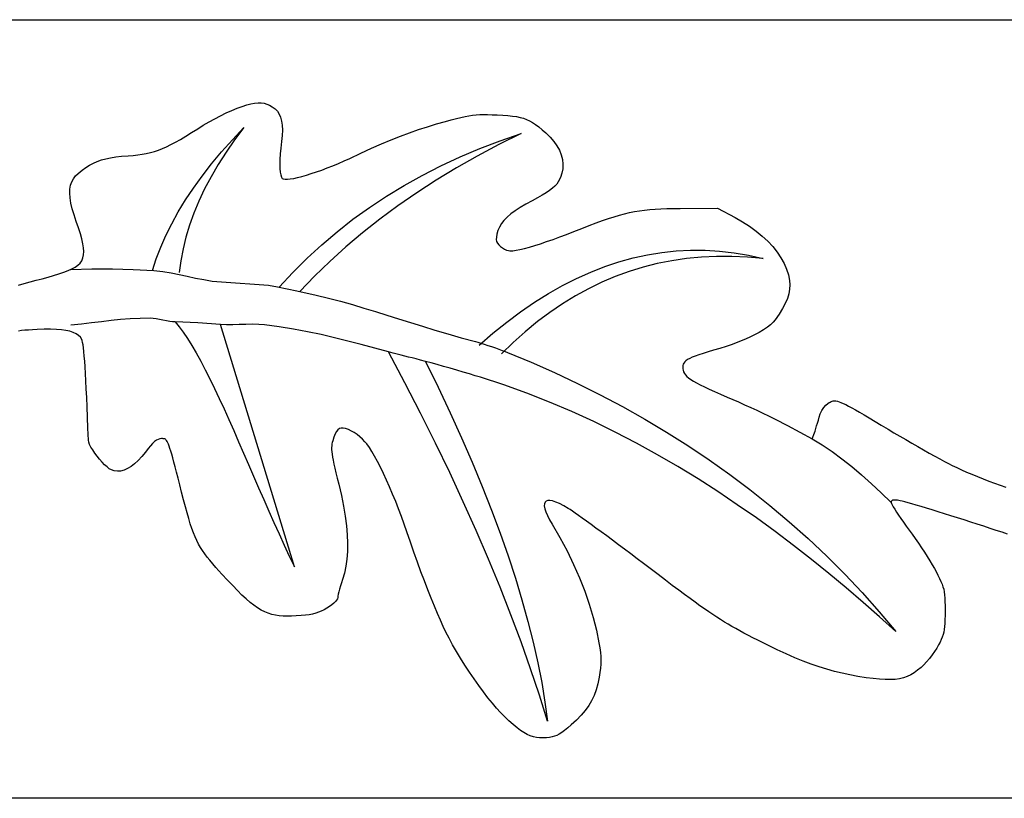
# Model space of a CAD drawing. Units: millimetres. Extents: x 43 to 226, y -11 to 11.
# Drawn here: x 97 to 125, y -11 to 11 of the extents above; entities that cross this region are included whole.
import ezdxf

# ---------------------------------------------------------------- set-up
doc = ezdxf.new("R2010")
doc.units = ezdxf.units.MM
doc.layers.add('Vector Layer 1', color=7, linetype='Continuous', lineweight=30)

msp = doc.modelspace()

# ---------------------------------------------------------------- linework, layer by layer
at = {"layer": 'Vector Layer 1', "color": 18, "lineweight": 30, "true_color": 0x000000, "extrusion": (0, 0, -1)}
for points in [[(-43.091, -11.112), (-43.091, 11.112), (-43.091, 11.112), (-207.774, 11.112), (-207.774, 11.112), (-207.774, -11.112), (-207.774, -11.112), (-43.091, -11.112)], [(-96.915, 3.536), (-97.085, 3.58), (-97.085, 3.58), (-97.256, 3.626), (-97.256, 3.626), (-97.428, 3.673), (-97.428, 3.673), (-97.597, 3.72), (-97.597, 3.72), (-97.762, 3.767), (-97.762, 3.767), (-97.92, 3.813), (-97.92, 3.813), (-98.069, 3.858), (-98.069, 3.858), (-98.21, 3.903), (-98.21, 3.903), (-98.335, 3.95), (-98.335, 3.95), (-98.443, 3.998), (-98.443, 3.998), (-98.535, 4.049), (-98.535, 4.049), (-98.613, 4.105), (-98.613, 4.105), (-98.675, 4.166), (-98.675, 4.166), (-98.723, 4.234), (-98.723, 4.234), (-98.757, 4.311), (-98.757, 4.311), (-98.777, 4.396), (-98.777, 4.396), (-98.784, 4.491), (-98.784, 4.491), (-98.778, 4.599), (-98.778, 4.599), (-98.759, 4.719), (-98.759, 4.719), (-98.729, 4.853), (-98.729, 4.853), (-98.687, 5.002), (-98.687, 5.002), (-98.634, 5.168), (-98.634, 5.168), (-98.57, 5.352), (-98.57, 5.352), (-98.505, 5.543), (-98.505, 5.543), (-98.453, 5.718), (-98.453, 5.718), (-98.416, 5.878), (-98.416, 5.878), (-98.393, 6.024), (-98.393, 6.024), (-98.383, 6.157), (-98.383, 6.157), (-98.388, 6.277), (-98.388, 6.277), (-98.406, 6.385), (-98.406, 6.385), (-98.439, 6.483), (-98.439, 6.483), (-98.485, 6.572), (-98.485, 6.572), (-98.546, 6.652), (-98.546, 6.652), (-98.62, 6.724), (-98.62, 6.724), (-98.733, 6.814), (-98.733, 6.814), (-98.841, 6.892), (-98.841, 6.892), (-98.948, 6.961), (-98.948, 6.961), (-99.056, 7.019), (-99.056, 7.019), (-99.167, 7.068), (-99.167, 7.068), (-99.285, 7.11), (-99.285, 7.11), (-99.411, 7.144), (-99.411, 7.144), (-99.547, 7.173), (-99.547, 7.173), (-99.697, 7.196), (-99.697, 7.196), (-99.863, 7.214), (-99.863, 7.214), (-100.046, 7.229), (-100.046, 7.229), (-100.189, 7.24), (-100.189, 7.24), (-100.322, 7.254), (-100.322, 7.254), (-100.448, 7.271), (-100.448, 7.271), (-100.568, 7.292), (-100.568, 7.292), (-100.684, 7.319), (-100.684, 7.319), (-100.798, 7.35), (-100.798, 7.35), (-100.912, 7.388), (-100.912, 7.388), (-101.027, 7.433), (-101.027, 7.433), (-101.146, 7.485), (-101.146, 7.485), (-101.271, 7.546), (-101.271, 7.546), (-101.402, 7.616), (-101.402, 7.616), (-101.542, 7.696), (-101.542, 7.696), (-101.694, 7.786), (-101.694, 7.786), (-101.857, 7.888), (-101.857, 7.888), (-102.036, 8.001), (-102.036, 8.001), (-102.195, 8.1), (-102.195, 8.1), (-102.358, 8.195), (-102.358, 8.195), (-102.523, 8.286), (-102.523, 8.286), (-102.689, 8.371), (-102.689, 8.371), (-102.851, 8.45), (-102.851, 8.45), (-103.009, 8.521), (-103.009, 8.521), (-103.161, 8.583), (-103.161, 8.583), (-103.304, 8.636), (-103.304, 8.636), (-103.435, 8.679), (-103.435, 8.679), (-103.553, 8.71), (-103.553, 8.71), (-103.656, 8.728), (-103.656, 8.728), (-103.758, 8.738), (-103.758, 8.738), (-103.848, 8.737), (-103.848, 8.737), (-103.93, 8.727), (-103.93, 8.727), (-104.007, 8.705), (-104.007, 8.705), (-104.084, 8.672), (-104.084, 8.672), (-104.164, 8.626), (-104.164, 8.626), (-104.243, 8.567), (-104.243, 8.567), (-104.309, 8.498), (-104.309, 8.498), (-104.361, 8.418), (-104.361, 8.418), (-104.402, 8.326), (-104.402, 8.326), (-104.43, 8.22), (-104.43, 8.22), (-104.446, 8.099), (-104.446, 8.099), (-104.451, 7.961), (-104.451, 7.961), (-104.444, 7.806), (-104.444, 7.806), (-104.427, 7.631), (-104.427, 7.631), (-104.407, 7.448), (-104.407, 7.448), (-104.392, 7.279), (-104.392, 7.279), (-104.383, 7.125), (-104.383, 7.125), (-104.38, 6.987), (-104.38, 6.987), (-104.383, 6.867), (-104.383, 6.867), (-104.39, 6.765), (-104.39, 6.765), (-104.404, 6.683), (-104.404, 6.683), (-104.423, 6.622), (-104.423, 6.622), (-104.448, 6.583), (-104.448, 6.583), (-104.479, 6.566), (-104.479, 6.566), (-104.529, 6.558), (-104.529, 6.558), (-104.596, 6.559), (-104.596, 6.559), (-104.678, 6.567), (-104.678, 6.567), (-104.775, 6.584), (-104.775, 6.584), (-104.885, 6.608), (-104.885, 6.608), (-105.006, 6.638), (-105.006, 6.638), (-105.137, 6.676), (-105.137, 6.676), (-105.277, 6.719), (-105.277, 6.719), (-105.424, 6.768), (-105.424, 6.768), (-105.576, 6.822), (-105.576, 6.822), (-105.733, 6.881), (-105.733, 6.881), (-105.893, 6.944), (-105.893, 6.944), (-106.053, 7.011), (-106.053, 7.011), (-106.214, 7.081), (-106.214, 7.081), (-106.373, 7.155), (-106.373, 7.155), (-106.691, 7.304), (-106.691, 7.304), (-106.993, 7.441), (-106.993, 7.441), (-107.281, 7.567), (-107.281, 7.567), (-107.557, 7.682), (-107.557, 7.682), (-107.825, 7.788), (-107.825, 7.788), (-108.085, 7.886), (-108.085, 7.886), (-108.342, 7.976), (-108.342, 7.976), (-108.596, 8.059), (-108.596, 8.059), (-108.851, 8.137), (-108.851, 8.137), (-109.109, 8.211), (-109.109, 8.211), (-109.273, 8.255), (-109.273, 8.255), (-109.418, 8.293), (-109.418, 8.293), (-109.548, 8.324), (-109.548, 8.324), (-109.666, 8.35), (-109.666, 8.35), (-109.775, 8.37), (-109.775, 8.37), (-109.879, 8.385), (-109.879, 8.385), (-109.98, 8.395), (-109.98, 8.395), (-110.084, 8.402), (-110.084, 8.402), (-110.192, 8.405), (-110.192, 8.405), (-110.308, 8.404), (-110.308, 8.404), (-110.437, 8.401), (-110.437, 8.401), (-110.58, 8.395), (-110.58, 8.395), (-110.743, 8.386), (-110.743, 8.386), (-110.888, 8.376), (-110.888, 8.376), (-111.017, 8.363), (-111.017, 8.363), (-111.133, 8.346), (-111.133, 8.346), (-111.238, 8.324), (-111.238, 8.324), (-111.334, 8.298), (-111.334, 8.298), (-111.424, 8.264), (-111.424, 8.264), (-111.51, 8.224), (-111.51, 8.224), (-111.595, 8.175), (-111.595, 8.175), (-111.682, 8.117), (-111.682, 8.117), (-111.772, 8.05), (-111.772, 8.05), (-111.869, 7.971), (-111.869, 7.971), (-111.974, 7.881), (-111.974, 7.881), (-112.097, 7.762), (-112.097, 7.762), (-112.203, 7.64), (-112.203, 7.64), (-112.291, 7.513), (-112.291, 7.513), (-112.361, 7.384), (-112.361, 7.384), (-112.412, 7.254), (-112.412, 7.254), (-112.445, 7.122), (-112.445, 7.122), (-112.46, 6.99), (-112.46, 6.99), (-112.455, 6.859), (-112.455, 6.859), (-112.432, 6.73), (-112.432, 6.73), (-112.388, 6.604), (-112.388, 6.604), (-112.326, 6.48), (-112.326, 6.48), (-112.284, 6.421), (-112.284, 6.421), (-112.23, 6.36), (-112.23, 6.36), (-112.163, 6.299), (-112.163, 6.299), (-112.081, 6.236), (-112.081, 6.236), (-111.983, 6.17), (-111.983, 6.17), (-111.868, 6.1), (-111.868, 6.1), (-111.735, 6.025), (-111.735, 6.025), (-111.583, 5.945), (-111.583, 5.945), (-111.399, 5.847), (-111.399, 5.847), (-111.237, 5.753), (-111.237, 5.753), (-111.094, 5.66), (-111.094, 5.66), (-110.971, 5.569), (-110.971, 5.569), (-110.866, 5.477), (-110.866, 5.477), (-110.778, 5.385), (-110.778, 5.385), (-110.706, 5.291), (-110.706, 5.291), (-110.649, 5.194), (-110.649, 5.194), (-110.607, 5.093), (-110.607, 5.093), (-110.577, 4.988), (-110.577, 4.988), (-110.563, 4.906), (-110.563, 4.906), (-110.559, 4.839), (-110.559, 4.839), (-110.568, 4.783), (-110.568, 4.783), (-110.59, 4.734), (-110.59, 4.734), (-110.628, 4.687), (-110.628, 4.687), (-110.682, 4.638), (-110.682, 4.638), (-110.735, 4.599), (-110.735, 4.599), (-110.793, 4.564), (-110.793, 4.564), (-110.851, 4.537), (-110.851, 4.537), (-110.903, 4.52), (-110.903, 4.52), (-110.946, 4.514), (-110.946, 4.514), (-111.026, 4.519), (-111.026, 4.519), (-111.123, 4.533), (-111.123, 4.533), (-111.235, 4.555), (-111.235, 4.555), (-111.363, 4.585), (-111.363, 4.585), (-111.504, 4.623), (-111.504, 4.623), (-111.657, 4.668), (-111.657, 4.668), (-111.822, 4.719), (-111.822, 4.719), (-111.996, 4.777), (-111.996, 4.777), (-112.179, 4.84), (-112.179, 4.84), (-112.37, 4.91), (-112.37, 4.91), (-112.567, 4.985), (-112.567, 4.985), (-112.768, 5.064), (-112.768, 5.064), (-112.997, 5.155), (-112.997, 5.155), (-113.209, 5.238), (-113.209, 5.238), (-113.405, 5.312), (-113.405, 5.312), (-113.587, 5.379), (-113.587, 5.379), (-113.758, 5.438), (-113.758, 5.438), (-113.919, 5.49), (-113.919, 5.49), (-114.073, 5.536), (-114.073, 5.536), (-114.221, 5.575), (-114.221, 5.575), (-114.365, 5.609), (-114.365, 5.609), (-114.507, 5.637), (-114.507, 5.637), (-114.649, 5.661), (-114.649, 5.661), (-114.793, 5.68), (-114.793, 5.68), (-114.942, 5.695), (-114.942, 5.695), (-115.096, 5.707), (-115.096, 5.707), (-115.258, 5.715), (-115.258, 5.715), (-115.43, 5.721), (-115.43, 5.721), (-115.614, 5.725), (-115.614, 5.725), (-115.812, 5.726), (-115.812, 5.726), (-116.872, 5.73), (-116.872, 5.73), (-117.377, 5.464), (-117.377, 5.464), (-117.589, 5.345), (-117.589, 5.345), (-117.789, 5.216), (-117.789, 5.216), (-117.975, 5.08), (-117.975, 5.08), (-118.148, 4.938), (-118.148, 4.938), (-118.306, 4.789), (-118.306, 4.789), (-118.449, 4.636), (-118.449, 4.636), (-118.575, 4.479), (-118.575, 4.479), (-118.684, 4.319), (-118.684, 4.319), (-118.775, 4.157), (-118.775, 4.157), (-118.847, 3.993), (-118.847, 3.993), (-118.899, 3.83), (-118.899, 3.83), (-118.932, 3.667), (-118.932, 3.667), (-118.94, 3.543), (-118.94, 3.543), (-118.933, 3.417), (-118.933, 3.417), (-118.908, 3.287), (-118.908, 3.287), (-118.867, 3.152), (-118.867, 3.152), (-118.808, 3.012), (-118.808, 3.012), (-118.731, 2.864), (-118.731, 2.864), (-118.636, 2.707), (-118.636, 2.707), (-118.522, 2.541), (-118.522, 2.541), (-118.465, 2.475), (-118.465, 2.475), (-118.389, 2.406), (-118.389, 2.406), (-118.296, 2.334), (-118.296, 2.334), (-118.186, 2.261), (-118.186, 2.261), (-118.062, 2.187), (-118.062, 2.187), (-117.925, 2.114), (-117.925, 2.114), (-117.778, 2.041), (-117.778, 2.041), (-117.622, 1.971), (-117.622, 1.971), (-117.458, 1.904), (-117.458, 1.904), (-117.289, 1.84), (-117.289, 1.84), (-117.116, 1.782), (-117.116, 1.782), (-116.941, 1.729), (-116.941, 1.729), (-116.762, 1.677), (-116.762, 1.677), (-116.603, 1.63), (-116.603, 1.63), (-116.464, 1.587), (-116.464, 1.587), (-116.343, 1.547), (-116.343, 1.547), (-116.24, 1.51), (-116.24, 1.51), (-116.152, 1.475), (-116.152, 1.475), (-116.079, 1.441), (-116.079, 1.441), (-116.019, 1.409), (-116.019, 1.409), (-115.972, 1.376), (-115.972, 1.376), (-115.936, 1.344), (-115.936, 1.344), (-115.91, 1.31), (-115.91, 1.31), (-115.893, 1.275), (-115.893, 1.275), (-115.883, 1.239), (-115.883, 1.239), (-115.881, 1.199), (-115.881, 1.199), (-115.883, 1.15), (-115.883, 1.15), (-115.891, 1.104), (-115.891, 1.104), (-115.905, 1.06), (-115.905, 1.06), (-115.928, 1.017), (-115.928, 1.017), (-115.958, 0.974), (-115.958, 0.974), (-115.998, 0.932), (-115.998, 0.932), (-116.049, 0.888), (-116.049, 0.888), (-116.112, 0.843), (-116.112, 0.843), (-116.187, 0.795), (-116.187, 0.795), (-116.276, 0.745), (-116.276, 0.745), (-116.379, 0.691), (-116.379, 0.691), (-116.498, 0.632), (-116.498, 0.632), (-116.634, 0.569), (-116.634, 0.569), (-116.788, 0.5), (-116.788, 0.5), (-116.96, 0.424), (-116.96, 0.424), (-117.152, 0.342), (-117.152, 0.342), (-117.31, 0.273), (-117.31, 0.273), (-117.476, 0.2), (-117.476, 0.2), (-117.647, 0.123), (-117.647, 0.123), (-117.82, 0.044), (-117.82, 0.044), (-117.993, -0.036), (-117.993, -0.036), (-118.163, -0.117), (-118.163, -0.117), (-118.328, -0.196), (-118.328, -0.196), (-118.484, -0.272), (-118.484, -0.272), (-118.629, -0.344), (-118.629, -0.344), (-118.76, -0.411), (-118.76, -0.411), (-118.874, -0.472), (-118.874, -0.472), (-119.576, -0.85), (-119.576, -0.85), (-119.639, -0.683), (-119.639, -0.683), (-119.658, -0.629), (-119.658, -0.629), (-119.68, -0.56), (-119.68, -0.56), (-119.704, -0.483), (-119.704, -0.483), (-119.729, -0.4), (-119.729, -0.4), (-119.753, -0.316), (-119.753, -0.316), (-119.775, -0.236), (-119.775, -0.236), (-119.808, -0.137), (-119.808, -0.137), (-119.852, -0.044), (-119.852, -0.044), (-119.904, 0.039), (-119.904, 0.039), (-119.963, 0.109), (-119.963, 0.109), (-120.026, 0.161), (-120.026, 0.161), (-120.057, 0.181), (-120.057, 0.181), (-120.087, 0.199), (-120.087, 0.199), (-120.117, 0.214), (-120.117, 0.214), (-120.147, 0.225), (-120.147, 0.225), (-120.179, 0.231), (-120.179, 0.231), (-120.213, 0.234), (-120.213, 0.234), (-120.251, 0.231), (-120.251, 0.231), (-120.294, 0.223), (-120.294, 0.223), (-120.342, 0.209), (-120.342, 0.209), (-120.398, 0.188), (-120.398, 0.188), (-120.461, 0.161), (-120.461, 0.161), (-120.533, 0.127), (-120.533, 0.127), (-120.614, 0.085), (-120.614, 0.085), (-120.707, 0.035), (-120.707, 0.035), (-120.812, -0.024), (-120.812, -0.024), (-120.929, -0.091), (-120.929, -0.091), (-121.061, -0.168), (-121.061, -0.168), (-121.207, -0.255), (-121.207, -0.255), (-121.37, -0.353), (-121.37, -0.353), (-121.55, -0.461), (-121.55, -0.461), (-121.748, -0.58), (-121.748, -0.58), (-121.909, -0.676), (-121.909, -0.676), (-122.075, -0.775), (-122.075, -0.775), (-122.246, -0.874), (-122.246, -0.874), (-122.418, -0.974), (-122.418, -0.974), (-122.589, -1.071), (-122.589, -1.071), (-122.756, -1.167), (-122.756, -1.167), (-122.919, -1.258), (-122.919, -1.258), (-123.074, -1.344), (-123.074, -1.344), (-123.22, -1.423), (-123.22, -1.423), (-123.353, -1.495), (-123.353, -1.495), (-123.472, -1.557), (-123.472, -1.557), (-123.575, -1.61), (-123.575, -1.61), (-123.702, -1.671), (-123.702, -1.671), (-123.84, -1.735), (-123.84, -1.735), (-123.985, -1.799), (-123.985, -1.799), (-124.138, -1.864), (-124.138, -1.864), (-124.296, -1.929), (-124.296, -1.929), (-124.457, -1.993), (-124.457, -1.993), (-124.621, -2.056), (-124.621, -2.056), (-124.785, -2.118), (-124.785, -2.118), (-124.947, -2.177), (-124.947, -2.177), (-125.107, -2.234)], [(-100.746, 3.953), (-100.853, 4.285), (-100.853, 4.285), (-100.979, 4.618), (-100.979, 4.618), (-101.126, 4.953), (-101.126, 4.953), (-101.293, 5.29), (-101.293, 5.29), (-101.48, 5.627), (-101.48, 5.627), (-101.687, 5.967), (-101.687, 5.967), (-101.914, 6.308), (-101.914, 6.308), (-102.162, 6.65), (-102.162, 6.65), (-102.429, 6.994), (-102.429, 6.994), (-102.717, 7.339), (-102.717, 7.339), (-103.024, 7.686), (-103.024, 7.686), (-103.352, 8.035), (-103.352, 8.035), (-103.088, 7.682), (-103.088, 7.682), (-102.844, 7.33), (-102.844, 7.33), (-102.62, 6.979), (-102.62, 6.979), (-102.416, 6.63), (-102.416, 6.63), (-102.233, 6.283), (-102.233, 6.283), (-102.069, 5.937), (-102.069, 5.937), (-101.926, 5.593), (-101.926, 5.593), (-101.803, 5.25), (-101.803, 5.25), (-101.699, 4.909), (-101.699, 4.909), (-101.616, 4.569), (-101.616, 4.569), (-101.553, 4.231), (-101.553, 4.231), (-101.51, 3.895)], [(-104.362, 3.479), (-104.752, 3.899), (-104.752, 3.899), (-105.157, 4.303), (-105.157, 4.303), (-105.578, 4.69), (-105.578, 4.69), (-106.015, 5.061), (-106.015, 5.061), (-106.468, 5.415), (-106.468, 5.415), (-106.938, 5.753), (-106.938, 5.753), (-107.423, 6.074), (-107.423, 6.074), (-107.924, 6.379), (-107.924, 6.379), (-108.441, 6.668), (-108.441, 6.668), (-108.974, 6.94), (-108.974, 6.94), (-109.524, 7.196), (-109.524, 7.196), (-110.089, 7.435), (-110.089, 7.435), (-110.67, 7.658), (-110.67, 7.658), (-111.267, 7.865), (-111.267, 7.865), (-110.632, 7.548), (-110.632, 7.548), (-110.016, 7.22), (-110.016, 7.22), (-109.42, 6.882), (-109.42, 6.882), (-108.844, 6.533), (-108.844, 6.533), (-108.288, 6.173), (-108.288, 6.173), (-107.751, 5.803), (-107.751, 5.803), (-107.235, 5.422), (-107.235, 5.422), (-106.738, 5.03), (-106.738, 5.03), (-106.262, 4.628), (-106.262, 4.628), (-105.805, 4.215), (-105.805, 4.215), (-105.368, 3.791), (-105.368, 3.791), (-104.951, 3.357)], [(-110.069, 1.82), (-110.463, 2.161), (-110.463, 2.161), (-110.857, 2.479), (-110.857, 2.479), (-111.254, 2.774), (-111.254, 2.774), (-111.651, 3.047), (-111.651, 3.047), (-112.05, 3.296), (-112.05, 3.296), (-112.449, 3.523), (-112.449, 3.523), (-112.851, 3.726), (-112.851, 3.726), (-113.253, 3.907), (-113.253, 3.907), (-113.657, 4.065), (-113.657, 4.065), (-114.061, 4.2), (-114.061, 4.2), (-114.468, 4.313), (-114.468, 4.313), (-114.875, 4.402), (-114.875, 4.402), (-115.284, 4.469), (-115.284, 4.469), (-115.694, 4.513), (-115.694, 4.513), (-116.105, 4.533), (-116.105, 4.533), (-116.517, 4.531), (-116.517, 4.531), (-116.931, 4.507), (-116.931, 4.507), (-117.346, 4.459), (-117.346, 4.459), (-117.762, 4.388), (-117.762, 4.388), (-118.179, 4.295), (-118.179, 4.295), (-117.728, 4.335), (-117.728, 4.335), (-117.283, 4.356), (-117.283, 4.356), (-116.844, 4.355), (-116.844, 4.355), (-116.412, 4.334), (-116.412, 4.334), (-115.987, 4.293), (-115.987, 4.293), (-115.568, 4.232), (-115.568, 4.232), (-115.155, 4.15), (-115.155, 4.15), (-114.749, 4.047), (-114.749, 4.047), (-114.349, 3.924), (-114.349, 3.924), (-113.956, 3.781), (-113.956, 3.781), (-113.569, 3.618), (-113.569, 3.618), (-113.189, 3.433), (-113.189, 3.433), (-112.815, 3.229), (-112.815, 3.229), (-112.448, 3.004), (-112.448, 3.004), (-112.087, 2.759), (-112.087, 2.759), (-111.733, 2.493), (-111.733, 2.493), (-111.385, 2.207), (-111.385, 2.207), (-111.044, 1.9), (-111.044, 1.9), (-110.709, 1.573)], [(-98.416, 3.985), (-99.012, 3.999), (-99.012, 3.999), (-99.606, 3.997), (-99.606, 3.997), (-100.197, 3.981), (-100.197, 3.981), (-100.787, 3.951), (-100.787, 3.951), (-101.035, 3.927), (-101.035, 3.927), (-101.274, 3.889), (-101.274, 3.889), (-101.507, 3.842), (-101.507, 3.842), (-101.737, 3.791), (-101.737, 3.791), (-101.969, 3.739), (-101.969, 3.739), (-102.206, 3.692), (-102.206, 3.692), (-102.452, 3.653), (-102.452, 3.653), (-102.71, 3.626), (-102.71, 3.626), (-102.976, 3.607), (-102.976, 3.607), (-103.248, 3.592), (-103.248, 3.592), (-103.521, 3.577), (-103.521, 3.577), (-103.791, 3.558), (-103.791, 3.558), (-104.055, 3.53), (-104.055, 3.53), (-104.31, 3.49), (-104.31, 3.49), (-104.863, 3.376), (-104.863, 3.376), (-105.413, 3.253), (-105.413, 3.253), (-105.769, 3.166), (-105.769, 3.166), (-106.114, 3.075), (-106.114, 3.075), (-106.45, 2.98), (-106.45, 2.98), (-106.781, 2.882), (-106.781, 2.882), (-107.11, 2.782), (-107.11, 2.782), (-107.438, 2.679), (-107.438, 2.679), (-107.768, 2.574), (-107.768, 2.574), (-108.105, 2.468), (-108.105, 2.468), (-108.449, 2.36), (-108.449, 2.36), (-108.804, 2.252), (-108.804, 2.252), (-109.174, 2.144), (-109.174, 2.144), (-109.559, 2.035), (-109.559, 2.035), (-109.964, 1.928), (-109.964, 1.928), (-110.035, 1.908), (-110.035, 1.908), (-110.119, 1.882), (-110.119, 1.882), (-110.215, 1.851), (-110.215, 1.851), (-110.319, 1.816), (-110.319, 1.816), (-110.425, 1.78), (-110.425, 1.78), (-110.532, 1.742), (-110.532, 1.742), (-110.634, 1.705), (-110.634, 1.705), (-110.729, 1.67), (-110.729, 1.67), (-110.812, 1.639), (-110.812, 1.639), (-110.879, 1.613), (-110.879, 1.613), (-111.553, 1.335), (-111.553, 1.335), (-112.219, 1.041), (-112.219, 1.041), (-112.876, 0.732), (-112.876, 0.732), (-113.526, 0.408), (-113.526, 0.408), (-114.166, 0.068), (-114.166, 0.068), (-114.798, -0.287), (-114.798, -0.287), (-115.419, -0.659), (-115.419, -0.659), (-116.031, -1.046), (-116.031, -1.046), (-116.632, -1.448), (-116.632, -1.448), (-117.221, -1.867), (-117.221, -1.867), (-117.8, -2.301), (-117.8, -2.301), (-118.366, -2.751), (-118.366, -2.751), (-118.92, -3.217), (-118.92, -3.217), (-119.462, -3.699), (-119.462, -3.699), (-119.99, -4.197), (-119.99, -4.197), (-120.504, -4.712), (-120.504, -4.712), (-121.005, -5.242), (-121.005, -5.242), (-121.491, -5.788), (-121.491, -5.788), (-121.962, -6.351), (-121.962, -6.351), (-121.501, -5.935), (-121.501, -5.935), (-121.03, -5.521), (-121.03, -5.521), (-120.548, -5.108), (-120.548, -5.108), (-120.056, -4.699), (-120.056, -4.699), (-119.553, -4.294), (-119.553, -4.294), (-119.04, -3.893), (-119.04, -3.893), (-118.517, -3.499), (-118.517, -3.499), (-117.983, -3.111), (-117.983, -3.111), (-117.438, -2.731), (-117.438, -2.731), (-116.884, -2.359), (-116.884, -2.359), (-116.319, -1.997), (-116.319, -1.997), (-115.744, -1.645), (-115.744, -1.645), (-115.158, -1.304), (-115.158, -1.304), (-114.562, -0.975), (-114.562, -0.975), (-113.956, -0.66), (-113.956, -0.66), (-113.34, -0.359), (-113.34, -0.359), (-112.714, -0.072), (-112.714, -0.072), (-112.077, 0.198), (-112.077, 0.198), (-111.43, 0.452), (-111.43, 0.452), (-110.774, 0.688), (-110.774, 0.688), (-110.107, 0.905), (-110.107, 0.905), (-109.959, 0.95), (-109.959, 0.95), (-109.794, 1), (-109.794, 1), (-109.616, 1.053), (-109.616, 1.053), (-109.429, 1.108), (-109.429, 1.108), (-109.239, 1.163), (-109.239, 1.163), (-109.051, 1.217), (-109.051, 1.217), (-108.868, 1.269), (-108.868, 1.269), (-108.696, 1.317), (-108.696, 1.317), (-108.539, 1.359), (-108.539, 1.359), (-108.397, 1.397), (-108.397, 1.397), (-108.271, 1.429), (-108.271, 1.429), (-108.157, 1.457), (-108.157, 1.457), (-108.05, 1.483), (-108.05, 1.483), (-107.946, 1.509), (-107.946, 1.509), (-107.841, 1.534), (-107.841, 1.534), (-107.732, 1.562), (-107.732, 1.562), (-107.613, 1.593), (-107.613, 1.593), (-107.48, 1.629), (-107.48, 1.629), (-107.089, 1.736), (-107.089, 1.736), (-106.704, 1.84), (-106.704, 1.84), (-106.322, 1.94), (-106.322, 1.94), (-105.94, 2.035), (-105.94, 2.035), (-105.556, 2.124), (-105.556, 2.124), (-105.167, 2.206), (-105.167, 2.206), (-104.77, 2.281), (-104.77, 2.281), (-104.363, 2.347), (-104.363, 2.347), (-103.943, 2.403), (-103.943, 2.403), (-103.778, 2.416), (-103.778, 2.416), (-103.599, 2.419), (-103.599, 2.419), (-103.412, 2.416), (-103.412, 2.416), (-103.222, 2.409), (-103.222, 2.409), (-103.034, 2.404), (-103.034, 2.404), (-102.854, 2.404), (-102.854, 2.404), (-102.688, 2.411), (-102.688, 2.411), (-102.041, 2.456), (-102.041, 2.456), (-101.39, 2.484), (-101.39, 2.484), (-101.319, 2.49), (-101.319, 2.49), (-101.235, 2.502), (-101.235, 2.502), (-101.141, 2.519), (-101.141, 2.519), (-101.043, 2.538), (-101.043, 2.538), (-100.945, 2.557), (-100.945, 2.557), (-100.851, 2.574), (-100.851, 2.574), (-100.767, 2.585), (-100.767, 2.585), (-100.696, 2.59), (-100.696, 2.59), (-100.397, 2.588), (-100.397, 2.588), (-100.111, 2.574), (-100.111, 2.574), (-99.834, 2.552), (-99.834, 2.552), (-99.561, 2.524), (-99.561, 2.524), (-99.286, 2.492), (-99.286, 2.492), (-99.007, 2.458), (-99.007, 2.458), (-98.719, 2.424), (-98.719, 2.424), (-98.416, 2.393)], [(-125.152, -3.573), (-124.996, -3.52), (-124.996, -3.52), (-124.83, -3.465), (-124.83, -3.465), (-124.656, -3.408), (-124.656, -3.408), (-124.475, -3.348), (-124.475, -3.348), (-124.29, -3.288), (-124.29, -3.288), (-124.102, -3.228), (-124.102, -3.228), (-123.913, -3.167), (-123.913, -3.167), (-123.724, -3.107), (-123.724, -3.107), (-123.537, -3.047), (-123.537, -3.047), (-123.353, -2.99), (-123.353, -2.99), (-123.175, -2.934), (-123.175, -2.934), (-123.004, -2.881), (-123.004, -2.881), (-122.841, -2.832), (-122.841, -2.832), (-122.689, -2.786), (-122.689, -2.786), (-122.549, -2.744), (-122.549, -2.744), (-122.423, -2.707), (-122.423, -2.707), (-122.312, -2.676), (-122.312, -2.676), (-122.218, -2.651), (-122.218, -2.651), (-122.143, -2.631), (-122.143, -2.631), (-122.088, -2.619), (-122.088, -2.619), (-122.011, -2.606), (-122.011, -2.606), (-121.95, -2.6), (-121.95, -2.6), (-121.904, -2.599), (-121.904, -2.599), (-121.87, -2.606), (-121.87, -2.606), (-121.848, -2.62), (-121.848, -2.62), (-121.835, -2.64), (-121.835, -2.64), (-121.831, -2.669), (-121.831, -2.669), (-121.838, -2.694), (-121.838, -2.694), (-121.858, -2.735), (-121.858, -2.735), (-121.889, -2.792), (-121.889, -2.792), (-121.931, -2.861), (-121.931, -2.861), (-121.982, -2.941), (-121.982, -2.941), (-122.042, -3.032), (-122.042, -3.032), (-122.109, -3.13), (-122.109, -3.13), (-122.182, -3.235), (-122.182, -3.235), (-122.261, -3.345), (-122.261, -3.345), (-122.344, -3.458), (-122.344, -3.458), (-122.43, -3.576), (-122.43, -3.576), (-122.518, -3.7), (-122.518, -3.7), (-122.607, -3.829), (-122.607, -3.829), (-122.695, -3.96), (-122.695, -3.96), (-122.781, -4.089), (-122.781, -4.089), (-122.862, -4.215), (-122.862, -4.215), (-122.937, -4.336), (-122.937, -4.336), (-123.005, -4.448), (-123.005, -4.448), (-123.064, -4.549), (-123.064, -4.549), (-123.112, -4.637), (-123.112, -4.637), (-123.167, -4.745), (-123.167, -4.745), (-123.214, -4.839), (-123.214, -4.839), (-123.253, -4.923), (-123.253, -4.923), (-123.285, -5), (-123.285, -5), (-123.31, -5.074), (-123.31, -5.074), (-123.33, -5.147), (-123.33, -5.147), (-123.344, -5.223), (-123.344, -5.223), (-123.355, -5.304), (-123.355, -5.304), (-123.362, -5.395), (-123.362, -5.395), (-123.366, -5.498), (-123.366, -5.498), (-123.368, -5.616), (-123.368, -5.616), (-123.369, -5.753), (-123.369, -5.753), (-123.368, -5.892), (-123.368, -5.892), (-123.366, -6.013), (-123.366, -6.013), (-123.362, -6.119), (-123.362, -6.119), (-123.355, -6.212), (-123.355, -6.212), (-123.345, -6.294), (-123.345, -6.294), (-123.33, -6.37), (-123.33, -6.37), (-123.312, -6.441), (-123.312, -6.441), (-123.289, -6.51), (-123.289, -6.51), (-123.26, -6.581), (-123.26, -6.581), (-123.226, -6.655), (-123.226, -6.655), (-123.185, -6.736), (-123.185, -6.736), (-123.135, -6.825), (-123.135, -6.825), (-123.072, -6.921), (-123.072, -6.921), (-123, -7.021), (-123, -7.021), (-122.922, -7.12), (-122.922, -7.12), (-122.842, -7.215), (-122.842, -7.215), (-122.761, -7.302), (-122.761, -7.302), (-122.684, -7.376), (-122.684, -7.376), (-122.586, -7.459), (-122.586, -7.459), (-122.489, -7.529), (-122.489, -7.529), (-122.391, -7.589), (-122.391, -7.589), (-122.289, -7.637), (-122.289, -7.637), (-122.183, -7.674), (-122.183, -7.674), (-122.069, -7.701), (-122.069, -7.701), (-121.945, -7.719), (-121.945, -7.719), (-121.81, -7.726), (-121.81, -7.726), (-121.661, -7.725), (-121.661, -7.725), (-121.497, -7.715), (-121.497, -7.715), (-121.315, -7.696), (-121.315, -7.696), (-121.113, -7.67), (-121.113, -7.67), (-120.881, -7.633), (-120.881, -7.633), (-120.654, -7.592), (-120.654, -7.592), (-120.432, -7.544), (-120.432, -7.544), (-120.212, -7.49), (-120.212, -7.49), (-119.992, -7.429), (-119.992, -7.429), (-119.771, -7.36), (-119.771, -7.36), (-119.546, -7.282), (-119.546, -7.282), (-119.316, -7.195), (-119.316, -7.195), (-119.08, -7.099), (-119.08, -7.099), (-118.834, -6.992), (-118.834, -6.992), (-118.578, -6.874), (-118.578, -6.874), (-118.31, -6.744), (-118.31, -6.744), (-118.027, -6.602), (-118.027, -6.602), (-117.886, -6.53), (-117.886, -6.53), (-117.754, -6.462), (-117.754, -6.462), (-117.629, -6.396), (-117.629, -6.396), (-117.51, -6.332), (-117.51, -6.332), (-117.396, -6.27), (-117.396, -6.27), (-117.285, -6.207), (-117.285, -6.207), (-117.177, -6.144), (-117.177, -6.144), (-117.069, -6.08), (-117.069, -6.08), (-116.961, -6.013), (-116.961, -6.013), (-116.852, -5.943), (-116.852, -5.943), (-116.739, -5.869), (-116.739, -5.869), (-116.623, -5.791), (-116.623, -5.791), (-116.501, -5.707), (-116.501, -5.707), (-116.372, -5.616), (-116.372, -5.616), (-116.235, -5.518), (-116.235, -5.518), (-116.089, -5.412), (-116.089, -5.412), (-115.933, -5.296), (-115.933, -5.296), (-115.765, -5.171), (-115.765, -5.171), (-115.583, -5.035), (-115.583, -5.035), (-115.388, -4.888), (-115.388, -4.888), (-115.177, -4.728), (-115.177, -4.728), (-114.949, -4.555), (-114.949, -4.555), (-114.764, -4.414), (-114.764, -4.414), (-114.58, -4.275), (-114.58, -4.275), (-114.398, -4.138), (-114.398, -4.138), (-114.219, -4.004), (-114.219, -4.004), (-114.044, -3.873), (-114.044, -3.873), (-113.874, -3.746), (-113.874, -3.746), (-113.71, -3.625), (-113.71, -3.625), (-113.552, -3.509), (-113.552, -3.509), (-113.403, -3.399), (-113.403, -3.399), (-113.263, -3.296), (-113.263, -3.296), (-113.132, -3.202), (-113.132, -3.202), (-113.013, -3.116), (-113.013, -3.116), (-112.905, -3.039), (-112.905, -3.039), (-112.811, -2.973), (-112.811, -2.973), (-112.73, -2.917), (-112.73, -2.917), (-112.664, -2.872), (-112.664, -2.872), (-112.615, -2.84), (-112.615, -2.84), (-112.482, -2.762), (-112.482, -2.762), (-112.363, -2.7), (-112.363, -2.7), (-112.258, -2.655), (-112.258, -2.655), (-112.167, -2.625), (-112.167, -2.625), (-112.091, -2.61), (-112.091, -2.61), (-112.029, -2.612), (-112.029, -2.612), (-111.981, -2.628), (-111.981, -2.628), (-111.949, -2.66), (-111.949, -2.66), (-111.931, -2.707), (-111.931, -2.707), (-111.929, -2.768), (-111.929, -2.768), (-111.943, -2.845), (-111.943, -2.845), (-111.971, -2.935), (-111.971, -2.935), (-112.016, -3.04), (-112.016, -3.04), (-112.077, -3.159), (-112.077, -3.159), (-112.153, -3.292), (-112.153, -3.292), (-112.374, -3.671), (-112.374, -3.671), (-112.578, -4.052), (-112.578, -4.052), (-112.764, -4.434), (-112.764, -4.434), (-112.932, -4.815), (-112.932, -4.815), (-113.083, -5.196), (-113.083, -5.196), (-113.214, -5.573), (-113.214, -5.573), (-113.326, -5.947), (-113.326, -5.947), (-113.418, -6.315), (-113.418, -6.315), (-113.49, -6.677), (-113.49, -6.677), (-113.513, -6.82), (-113.513, -6.82), (-113.53, -6.948), (-113.53, -6.948), (-113.54, -7.065), (-113.54, -7.065), (-113.543, -7.177), (-113.543, -7.177), (-113.541, -7.286), (-113.541, -7.286), (-113.531, -7.399), (-113.531, -7.399), (-113.516, -7.519), (-113.516, -7.519), (-113.494, -7.652), (-113.494, -7.652), (-113.454, -7.841), (-113.454, -7.841), (-113.407, -8.015), (-113.407, -8.015), (-113.349, -8.175), (-113.349, -8.175), (-113.279, -8.326), (-113.279, -8.326), (-113.196, -8.468), (-113.196, -8.468), (-113.098, -8.606), (-113.098, -8.606), (-112.984, -8.741), (-112.984, -8.741), (-112.851, -8.878), (-112.851, -8.878), (-112.698, -9.017), (-112.698, -9.017), (-112.597, -9.104), (-112.597, -9.104), (-112.509, -9.176), (-112.509, -9.176), (-112.429, -9.234), (-112.429, -9.234), (-112.357, -9.28), (-112.357, -9.28), (-112.288, -9.316), (-112.288, -9.316), (-112.219, -9.343), (-112.219, -9.343), (-112.149, -9.362), (-112.149, -9.362), (-112.074, -9.375), (-112.074, -9.375), (-111.991, -9.384), (-111.991, -9.384), (-111.89, -9.389), (-111.89, -9.389), (-111.795, -9.387), (-111.795, -9.387), (-111.704, -9.377), (-111.704, -9.377), (-111.616, -9.358), (-111.616, -9.358), (-111.529, -9.329), (-111.529, -9.329), (-111.44, -9.289), (-111.44, -9.289), (-111.349, -9.238), (-111.349, -9.238), (-111.254, -9.174), (-111.254, -9.174), (-111.152, -9.097), (-111.152, -9.097), (-111.041, -9.005), (-111.041, -9.005), (-110.921, -8.897), (-110.921, -8.897), (-110.789, -8.774), (-110.789, -8.774), (-110.682, -8.666), (-110.682, -8.666), (-110.568, -8.54), (-110.568, -8.54), (-110.446, -8.397), (-110.446, -8.397), (-110.32, -8.24), (-110.32, -8.24), (-110.19, -8.07), (-110.19, -8.07), (-110.058, -7.89), (-110.058, -7.89), (-109.925, -7.703), (-109.925, -7.703), (-109.794, -7.51), (-109.794, -7.51), (-109.665, -7.314), (-109.665, -7.314), (-109.541, -7.117), (-109.541, -7.117), (-109.423, -6.922), (-109.423, -6.922), (-109.312, -6.73), (-109.312, -6.73), (-109.21, -6.544), (-109.21, -6.544), (-109.119, -6.366), (-109.119, -6.366), (-109.043, -6.208), (-109.043, -6.208), (-108.963, -6.031), (-108.963, -6.031), (-108.878, -5.837), (-108.878, -5.837), (-108.79, -5.626), (-108.79, -5.626), (-108.698, -5.399), (-108.698, -5.399), (-108.603, -5.159), (-108.603, -5.159), (-108.507, -4.907), (-108.507, -4.907), (-108.408, -4.644), (-108.408, -4.644), (-108.309, -4.371), (-108.309, -4.371), (-108.208, -4.09), (-108.208, -4.09), (-108.108, -3.803), (-108.108, -3.803), (-108.008, -3.509), (-108.008, -3.509), (-107.933, -3.291), (-107.933, -3.291), (-107.853, -3.071), (-107.853, -3.071), (-107.771, -2.854), (-107.771, -2.854), (-107.686, -2.639), (-107.686, -2.639), (-107.599, -2.428), (-107.599, -2.428), (-107.512, -2.224), (-107.512, -2.224), (-107.424, -2.027), (-107.424, -2.027), (-107.337, -1.839), (-107.337, -1.839), (-107.251, -1.663), (-107.251, -1.663), (-107.167, -1.499), (-107.167, -1.499), (-107.086, -1.349), (-107.086, -1.349), (-107.008, -1.214), (-107.008, -1.214), (-106.935, -1.097), (-106.935, -1.097), (-106.866, -0.999), (-106.866, -0.999), (-106.81, -0.933), (-106.81, -0.933), (-106.742, -0.864), (-106.742, -0.864), (-106.665, -0.795), (-106.665, -0.795), (-106.583, -0.731), (-106.583, -0.731), (-106.502, -0.674), (-106.502, -0.674), (-106.425, -0.629), (-106.425, -0.629), (-106.336, -0.586), (-106.336, -0.586), (-106.258, -0.557), (-106.258, -0.557), (-106.191, -0.543), (-106.191, -0.543), (-106.132, -0.544), (-106.132, -0.544), (-106.081, -0.561), (-106.081, -0.561), (-106.036, -0.594), (-106.036, -0.594), (-105.995, -0.645), (-105.995, -0.645), (-105.958, -0.713), (-105.958, -0.713), (-105.923, -0.8), (-105.923, -0.8), (-105.889, -0.907), (-105.889, -0.907), (-105.877, -0.953), (-105.877, -0.953), (-105.868, -0.999), (-105.868, -0.999), (-105.862, -1.048), (-105.862, -1.048), (-105.859, -1.099), (-105.859, -1.099), (-105.859, -1.156), (-105.859, -1.156), (-105.864, -1.22), (-105.864, -1.22), (-105.872, -1.291), (-105.872, -1.291), (-105.885, -1.372), (-105.885, -1.372), (-105.902, -1.465), (-105.902, -1.465), (-105.923, -1.57), (-105.923, -1.57), (-105.95, -1.689), (-105.95, -1.689), (-105.981, -1.824), (-105.981, -1.824), (-106.018, -1.976), (-106.018, -1.976), (-106.06, -2.148), (-106.06, -2.148), (-106.135, -2.468), (-106.135, -2.468), (-106.197, -2.772), (-106.197, -2.772), (-106.245, -3.059), (-106.245, -3.059), (-106.281, -3.332), (-106.281, -3.332), (-106.304, -3.59), (-106.304, -3.59), (-106.313, -3.834), (-106.313, -3.834), (-106.31, -4.065), (-106.31, -4.065), (-106.294, -4.283), (-106.294, -4.283), (-106.265, -4.488), (-106.265, -4.488), (-106.223, -4.682), (-106.223, -4.682), (-106.168, -4.865), (-106.168, -4.865), (-106.137, -4.959), (-106.137, -4.959), (-106.108, -5.051), (-106.108, -5.051), (-106.083, -5.139), (-106.083, -5.139), (-106.061, -5.219), (-106.061, -5.219), (-106.045, -5.289), (-106.045, -5.289), (-106.035, -5.344), (-106.035, -5.344), (-106.031, -5.382), (-106.031, -5.382), (-106.024, -5.416), (-106.024, -5.416), (-106.001, -5.455), (-106.001, -5.455), (-105.966, -5.498), (-105.966, -5.498), (-105.919, -5.545), (-105.919, -5.545), (-105.861, -5.593), (-105.861, -5.593), (-105.795, -5.641), (-105.795, -5.641), (-105.721, -5.688), (-105.721, -5.688), (-105.641, -5.733), (-105.641, -5.733), (-105.564, -5.772), (-105.564, -5.772), (-105.485, -5.804), (-105.485, -5.804), (-105.403, -5.831), (-105.403, -5.831), (-105.316, -5.853), (-105.316, -5.853), (-105.219, -5.871), (-105.219, -5.871), (-105.111, -5.885), (-105.111, -5.885), (-104.989, -5.897), (-104.989, -5.897), (-104.849, -5.907), (-104.849, -5.907), (-104.715, -5.913), (-104.715, -5.913), (-104.59, -5.915), (-104.59, -5.915), (-104.471, -5.912), (-104.471, -5.912), (-104.359, -5.903), (-104.359, -5.903), (-104.252, -5.886), (-104.252, -5.886), (-104.149, -5.863), (-104.149, -5.863), (-104.047, -5.831), (-104.047, -5.831), (-103.947, -5.79), (-103.947, -5.79), (-103.847, -5.739), (-103.847, -5.739), (-103.745, -5.677), (-103.745, -5.677), (-103.641, -5.604), (-103.641, -5.604), (-103.532, -5.519), (-103.532, -5.519), (-103.418, -5.421), (-103.418, -5.421), (-103.298, -5.31), (-103.298, -5.31), (-103.17, -5.184), (-103.17, -5.184), (-103.033, -5.042), (-103.033, -5.042), (-102.885, -4.885), (-102.885, -4.885), (-102.726, -4.711), (-102.726, -4.711), (-102.555, -4.52), (-102.555, -4.52), (-102.464, -4.417), (-102.464, -4.417), (-102.382, -4.319), (-102.382, -4.319), (-102.306, -4.226), (-102.306, -4.226), (-102.237, -4.134), (-102.237, -4.134), (-102.174, -4.043), (-102.174, -4.043), (-102.116, -3.951), (-102.116, -3.951), (-102.061, -3.856), (-102.061, -3.856), (-102.01, -3.756), (-102.01, -3.756), (-101.962, -3.65), (-101.962, -3.65), (-101.915, -3.536), (-101.915, -3.536), (-101.869, -3.412), (-101.869, -3.412), (-101.824, -3.278), (-101.824, -3.278), (-101.778, -3.13), (-101.778, -3.13), (-101.731, -2.968), (-101.731, -2.968), (-101.682, -2.789), (-101.682, -2.789), (-101.63, -2.593), (-101.63, -2.593), (-101.575, -2.377), (-101.575, -2.377), (-101.522, -2.166), (-101.522, -2.166), (-101.473, -1.976), (-101.473, -1.976), (-101.43, -1.804), (-101.43, -1.804), (-101.39, -1.651), (-101.39, -1.651), (-101.355, -1.515), (-101.355, -1.515), (-101.323, -1.396), (-101.323, -1.396), (-101.294, -1.291), (-101.294, -1.291), (-101.267, -1.201), (-101.267, -1.201), (-101.244, -1.124), (-101.244, -1.124), (-101.222, -1.059), (-101.222, -1.059), (-101.202, -1.005), (-101.202, -1.005), (-101.183, -0.961), (-101.183, -0.961), (-101.164, -0.926), (-101.164, -0.926), (-101.147, -0.899), (-101.147, -0.899), (-101.129, -0.879), (-101.129, -0.879), (-101.111, -0.864), (-101.111, -0.864), (-101.092, -0.855), (-101.092, -0.855), (-101.072, -0.85), (-101.072, -0.85), (-101.051, -0.847), (-101.051, -0.847), (-101.027, -0.846), (-101.027, -0.846), (-101.002, -0.846), (-101.002, -0.846), (-100.955, -0.851), (-100.955, -0.851), (-100.907, -0.867), (-100.907, -0.867), (-100.858, -0.893), (-100.858, -0.893), (-100.805, -0.932), (-100.805, -0.932), (-100.748, -0.984), (-100.748, -0.984), (-100.686, -1.05), (-100.686, -1.05), (-100.618, -1.131), (-100.618, -1.131), (-100.542, -1.228), (-100.542, -1.228), (-100.439, -1.356), (-100.439, -1.356), (-100.336, -1.467), (-100.336, -1.467), (-100.233, -1.561), (-100.233, -1.561), (-100.131, -1.639), (-100.131, -1.639), (-100.03, -1.7), (-100.03, -1.7), (-99.931, -1.744), (-99.931, -1.744), (-99.835, -1.77), (-99.835, -1.77), (-99.743, -1.778), (-99.743, -1.778), (-99.654, -1.768), (-99.654, -1.768), (-99.57, -1.739), (-99.57, -1.739), (-99.511, -1.705), (-99.511, -1.705), (-99.446, -1.654), (-99.446, -1.654), (-99.376, -1.59), (-99.376, -1.59), (-99.304, -1.516), (-99.304, -1.516), (-99.232, -1.434), (-99.232, -1.434), (-99.162, -1.347), (-99.162, -1.347), (-99.096, -1.258), (-99.096, -1.258), (-99.038, -1.17), (-99.038, -1.17), (-98.988, -1.086), (-98.988, -1.086), (-98.949, -1.009), (-98.949, -1.009), (-98.923, -0.942), (-98.923, -0.942), (-98.913, -0.887), (-98.913, -0.887), (-98.901, -0.55), (-98.901, -0.55), (-98.889, -0.235), (-98.889, -0.235), (-98.878, 0.058), (-98.878, 0.058), (-98.866, 0.329), (-98.866, 0.329), (-98.855, 0.578), (-98.855, 0.578), (-98.843, 0.806), (-98.843, 0.806), (-98.832, 1.013), (-98.832, 1.013), (-98.82, 1.2), (-98.82, 1.2), (-98.809, 1.366), (-98.809, 1.366), (-98.797, 1.512), (-98.797, 1.512), (-98.785, 1.638), (-98.785, 1.638), (-98.774, 1.745), (-98.774, 1.745), (-98.762, 1.832), (-98.762, 1.832), (-98.75, 1.901), (-98.75, 1.901), (-98.738, 1.952), (-98.738, 1.952), (-98.725, 1.984), (-98.725, 1.984), (-98.685, 2.046), (-98.685, 2.046), (-98.631, 2.1), (-98.631, 2.1), (-98.564, 2.146), (-98.564, 2.146), (-98.483, 2.185), (-98.483, 2.185), (-98.386, 2.217), (-98.386, 2.217), (-98.274, 2.242), (-98.274, 2.242), (-98.146, 2.261), (-98.146, 2.261), (-98.001, 2.272), (-98.001, 2.272), (-97.837, 2.278), (-97.837, 2.278), (-97.656, 2.276), (-97.656, 2.276), (-97.455, 2.269), (-97.455, 2.269), (-97.322, 2.262), (-97.322, 2.262), (-97.205, 2.255), (-97.205, 2.255), (-97.101, 2.247), (-97.101, 2.247), (-97.008, 2.238), (-97.008, 2.238), (-96.922, 2.226)], [(-108.539, 1.359), (-108.901, 0.62), (-108.901, 0.62), (-109.243, -0.107), (-109.243, -0.107), (-109.567, -0.82), (-109.567, -0.82), (-109.871, -1.521), (-109.871, -1.521), (-110.156, -2.209), (-110.156, -2.209), (-110.422, -2.883), (-110.422, -2.883), (-110.668, -3.545), (-110.668, -3.545), (-110.896, -4.193), (-110.896, -4.193), (-111.104, -4.829), (-111.104, -4.829), (-111.292, -5.451), (-111.292, -5.451), (-111.462, -6.061), (-111.462, -6.061), (-111.612, -6.657), (-111.612, -6.657), (-111.743, -7.241), (-111.743, -7.241), (-111.855, -7.811), (-111.855, -7.811), (-111.947, -8.369), (-111.947, -8.369), (-112.021, -8.913), (-112.021, -8.913), (-111.789, -8.17), (-111.789, -8.17), (-111.537, -7.415), (-111.537, -7.415), (-111.266, -6.648), (-111.266, -6.648), (-110.976, -5.871), (-110.976, -5.871), (-110.665, -5.082), (-110.665, -5.082), (-110.336, -4.283), (-110.336, -4.283), (-109.986, -3.472), (-109.986, -3.472), (-109.617, -2.649), (-109.617, -2.649), (-109.229, -1.816), (-109.229, -1.816), (-108.821, -0.972), (-108.821, -0.972), (-108.394, -0.116), (-108.394, -0.116), (-107.946, 0.751), (-107.946, 0.751), (-107.48, 1.629)], [(-119.576, -0.85), (-119.861, -1.023), (-119.861, -1.023), (-120.143, -1.213), (-120.143, -1.213), (-120.424, -1.422), (-120.424, -1.422), (-120.704, -1.645), (-120.704, -1.645), (-120.984, -1.883), (-120.984, -1.883), (-121.265, -2.134), (-121.265, -2.134), (-121.547, -2.397), (-121.547, -2.397), (-121.831, -2.669)]]:
    msp.add_lwpolyline(points, dxfattribs=at)
at = {"layer": 'Vector Layer 1', "color": 18, "lineweight": 30, "true_color": 0x000000}
msp.add_lwpolyline([(101.387, 2.484), (101.503, 2.348), (101.503, 2.348), (101.622, 2.19), (101.622, 2.19), (101.744, 2.012), (101.744, 2.012), (101.867, 1.815), (101.867, 1.815), (101.993, 1.6), (101.993, 1.6), (102.121, 1.368), (102.121, 1.368), (102.25, 1.12), (102.25, 1.12), (102.382, 0.859), (102.382, 0.859), (102.515, 0.585), (102.515, 0.585), (102.65, 0.299), (102.65, 0.299), (102.786, 0.003), (102.786, 0.003), (102.924, -0.302), (102.924, -0.302), (103.063, -0.614), (103.063, -0.614), (103.203, -0.933), (103.203, -0.933), (103.345, -1.258), (103.345, -1.258), (103.487, -1.586), (103.487, -1.586), (103.63, -1.917), (103.63, -1.917), (103.774, -2.249), (103.774, -2.249), (103.919, -2.581), (103.919, -2.581), (104.065, -2.912), (104.065, -2.912), (104.21, -3.24), (104.21, -3.24), (104.357, -3.565), (104.357, -3.565), (104.503, -3.885), (104.503, -3.885), (104.65, -4.198), (104.65, -4.198), (104.797, -4.504), (104.797, -4.504), (102.688, 2.411)], dxfattribs=at)

doc.saveas('drawing.dxf')
